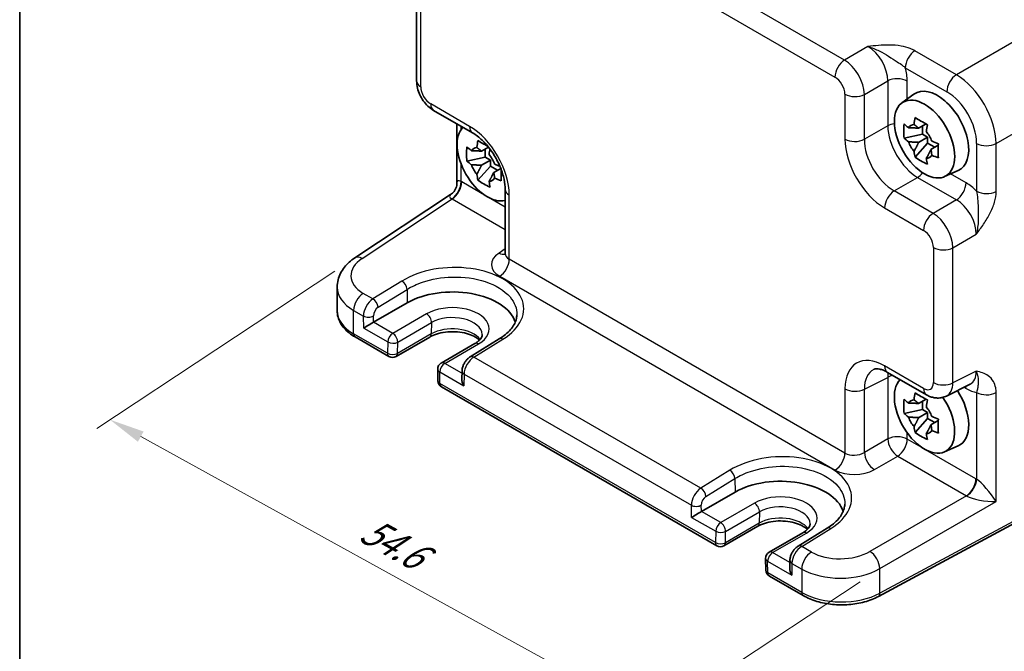
# Model space of a CAD drawing. Units: millimetres. Extents: x 14 to 1804, y 8 to 430.
# Drawn here: x 14 to 85, y 102 to 147 of the extents above; entities that cross this region are included whole.
import ezdxf

# ---------------------------------------------------------------- set-up
doc = ezdxf.new("R2010")
doc.units = ezdxf.units.MM
doc.layers.get('Defpoints').update_dxf_attribs({"lineweight": 25})
for name, color, linetype, lineweight in [('Border (ISO)', 7, 'Continuous', 35), ('Dimension (ISO)', 7, 'Continuous', 18), ('Visible (ISO)', 7, 'Continuous', 35), ('Visible Narrow (ISO)', 7, 'Continuous', 25)]:
    doc.layers.add(name, color=color, linetype=linetype, lineweight=lineweight)
doc.styles.add('Note Text (TK)', font='txt')
doc.dimstyles.new('Default - Method 1b (TK)', dxfattribs={"dimtxt": 2.5, "dimasz": 2.5, "dimexe": 1, "dimexo": 1.5, "dimgap": 1, "dimtad": 1, "dimtoh": 1, "dimrnd": 1e-08, "dimdsep": 46, "dimtxsty": 'Note Text (TK)', "dimcen": 0.09, "dimdle": 5, "dimclrd": 100, "dimclre": 100, "dimclrt": 7, "dimadec": 1, "dimazin": 1, "dimtfac": 1, "dimtmove": 0, "dimatfit": 3, "dimfxl": 0, "dimtolj": 1, "dimlwd": -1, "dimlwe": -1, "dimarcsym": 0})

# ---------------------------------------------------------------- blocks, each defined once
blk = doc.blocks.new('図面枠 tk図枠')
at = {"layer": 'Border (ISO)'}
blk.add_line((14.5, 289), (14.5, 8), dxfattribs=at)
blk = doc.blocks.new('*D12')
at = {"layer": 'Defpoints', "color": 0, "transparency": 16777216}
for p in [(38.347, 130.47), (75.712, 108.353), (59.552, 97.673)]:
    blk.add_point(p, dxfattribs=at)
at = {"layer": 'Dimension (ISO)', "color": 100, "transparency": 16777216}
for p, q in [((36.934, 129.536), (19.983, 118.333)), ((23.115, 117.749), (57.362, 98.879)), ((74.298, 107.419), (58.61, 97.05))]:
    blk.add_line(p, q, dxfattribs=at)
for points in [[(23.316, 118.114), (22.914, 117.384), (20.925, 118.955)], [(57.563, 99.244), (57.161, 98.514), (59.552, 97.673)]]:
    blk.add_solid(points, dxfattribs=at)
at = {"layer": 'Dimension (ISO)', "color": 7, "transparency": 16777216, "insert": (39.012, 111.298), "char_height": 2.5, "attachment_point": 4, "rotation": 331.14605, "style": 'Note Text (TK)'}
blk.add_mtext('\\A1;{\\H0.817x;\\Q27.685;\\W0.835;54.6}', dxfattribs=at)

msp = doc.modelspace()

# ---------------------------------------------------------------- linework, layer by layer
at = {"layer": 'Visible (ISO)'}
for p, q in [((42.7471, 152.6814), (42.7471, 143.0659)), ((77.2787, 141.5046), (78.1377, 142.1316)), ((43.9538, 140.9759), (46.7199, 139.3788)), ((45.6132, 140.0178), (45.6132, 135.8098)), ((78.9981, 140.0051), (78.4719, 139.7013)), ((78.7418, 139.2746), (78.7418, 139.8571)), ((78.7418, 139.2746), (77.4337, 138.9997)), ((78.4719, 138.6943), (79.1094, 139.0623)), ((79.1094, 139.0623), (78.7418, 139.2746)), ((79.1094, 138.6378), (79.1094, 139.0623)), ((47.8601, 138.3575), (47.3592, 138.0683)), ((47.6291, 137.6416), (47.6291, 138.2241)), ((78.2173, 137.6425), (79.1094, 138.6378)), ((79.1094, 138.6378), (79.6139, 138.3466)), ((79.8702, 138.4946), (79.344, 138.1908)), ((47.6291, 137.6416), (46.321, 137.3667)), ((47.3592, 137.0613), (47.9967, 137.4293)), ((47.9967, 137.4293), (47.6291, 137.6416)), ((47.9967, 137.0048), (47.9967, 137.4293)), ((47.1046, 136.0095), (47.9967, 137.0048)), ((47.9967, 137.0048), (48.5012, 136.7136)), ((48.7322, 136.847), (48.2313, 136.5578)), ((80.3091, 136.2557), (81.2816, 136.6861)), ((49.0466, 135.3489), (49.0466, 130.7966)), ((38.3474, 130.4699), (45.1646, 134.9755)), ((37.0928, 128.3969), (37.0928, 126.7075)), ((39.6804, 125.8899), (42.0846, 127.2779)), ((38.3679, 124.8456), (40.7797, 123.4531)), ((43.6839, 124.8412), (41.2797, 123.4531)), ((46.8981, 124.3793), (44.494, 122.9912)), ((48.6283, 124.7049), (46.5634, 123.4317)), ((44.2441, 122.547), (44.2626, 121.7199)), ((45.9755, 122.4179), (45.9628, 121.8623)), ((76.2561, 122.3261), (79.0222, 120.7291)), ((44.5125, 121.298), (64.1142, 109.9809)), ((80.451, 120.6414), (82.1331, 121.4814)), ((78.9981, 120.4092), (78.4719, 120.1054)), ((78.7418, 119.6786), (78.7418, 120.2612)), ((78.7418, 119.6786), (77.4337, 119.4038)), ((78.4719, 119.0983), (79.1094, 119.4664)), ((79.1094, 119.4664), (78.7418, 119.6786)), ((79.1094, 119.0419), (79.1094, 119.4664)), ((78.2173, 118.0466), (79.1094, 119.0419)), ((79.1094, 119.0419), (79.6139, 118.7507)), ((79.8702, 118.8986), (79.344, 118.5948)), ((80.3091, 116.6598), (81.2816, 117.0902)), ((90.613, 114.4558), (75.6077, 106.3772)), ((63.015, 112.4177), (65.4191, 113.8058)), ((67.0184, 111.369), (64.6142, 109.9809)), ((70.2326, 110.9071), (67.8285, 109.5191)), ((71.9628, 111.2327), (69.898, 109.9595)), ((67.5786, 109.0749), (67.5971, 108.2477)), ((69.3101, 108.9458), (69.2973, 108.3901)), ((67.847, 107.8258), (70.2588, 106.4334))]:
    msp.add_line(p, q, dxfattribs=at)
for centre, start, end in [((41.0297, 123.8861), 240, 300), ((44.744, 122.5582), 120, 181.282329), ((44.7625, 121.731), 181.282329, 240), ((64.3642, 110.414), 240, 300), ((68.0785, 109.086), 120, 181.282329), ((68.097, 108.2589), 181.282329, 240)]:
    msp.add_arc(centre, 0.5, start, end, dxfattribs=at)
for centre, major_axis, ratio, start_param, end_param in [((79.8071, 139.4651), (-1.575, 2.728), 0.5773503, 3.0796893, 6.3450887), ((47.7751, 137.3014), (-1.5181, 2.6295), 0.5773503, 0.1515846, 2.990008), ((78.5806, 138.757), (-0.6599, 1.143), 0.5773503, 5.9839333, 6.5824373), ((78.5806, 138.757), (0.6599, -1.143), 0.5773503, 1.2715443, 1.8700483), ((47.4679, 137.1241), (-0.6599, 1.143), 0.5773503, 5.9839333, 6.5824373), ((78.5806, 138.757), (-0.6599, 1.143), 0.5773503, 1.2715443, 1.8700483), ((47.4679, 137.1241), (0.6599, -1.143), 0.5773503, 1.2715443, 1.8700483), ((78.5806, 138.757), (0.6599, -1.143), 0.5773503, 5.9839333, 6.5824373), ((47.4679, 137.1241), (-0.6599, 1.143), 0.5773503, 1.2715443, 1.8700483), ((47.4679, 137.1241), (0.6599, -1.143), 0.5773503, 5.9839333, 6.5824373), ((45.3003, 125.4214), (4.5476, 0), 0.5773503, 0.1873959, 2.3561945), ((39.336, 125.6805), (0.4936, 0.2924), 0.0113345, 0.791774, 2.3625704), ((46.4562, 121.5697), (-0.342, 0.6085), 0.5848574, 0.7786796, 1.5775149), ((78.8878, 119.3385), (-1.5181, 2.6295), 0.5773503, 0.1515846, 4.8412584), ((79.8071, 119.8692), (1.575, -2.728), 0.5773503, 6.221282, 7.9475406), ((78.5806, 119.1611), (-0.6599, 1.143), 0.5773503, 5.9839333, 6.5824373), ((78.5806, 119.1611), (0.6599, -1.143), 0.5773503, 1.2715443, 1.8700483), ((78.5806, 119.1611), (-0.6599, 1.143), 0.5773503, 1.2715443, 1.8700483), ((78.5806, 119.1611), (0.6599, -1.143), 0.5773503, 5.9839333, 6.5824373), ((68.6348, 111.9492), (4.5476, 0), 0.5773503, 0.1873959, 2.3561945), ((62.6705, 112.2083), (0.4936, 0.2924), 0.0113345, 0.791774, 2.3625704), ((69.7907, 108.0975), (-0.342, 0.6085), 0.5848574, 0.7786796, 1.5775149)]:
    msp.add_ellipse(centre, major_axis=major_axis, ratio=ratio, start_param=start_param, end_param=end_param, dxfattribs=at)
msp.add_ellipse((78.8878, 138.9344), major_axis=(-1.5181, 2.6295), ratio=0.5773503, dxfattribs=at)
for points, knots in [([(43.9538, 140.9759), (43.8012, 141.0639), (43.6668, 141.1684), (43.4245, 141.3992), (43.3168, 141.5257), (43.1261, 141.7957), (43.0433, 141.9392), (42.9048, 142.2393), (42.849, 142.3959), (42.7704, 142.7211), (42.7471, 142.8898), (42.7471, 143.0659)], [-0.7847892, -0.7847892, -0.7847892, -0.7847892, -0.4708735, -0.4708735, -0.1569578, -0.1569578, 0.1569578, 0.1569578, 0.4708735, 0.4708735, 0.7847892, 0.7847892, 0.7847892, 0.7847892]), ([(78.1446, 139.9616), (78.1454, 139.968), (78.1462, 139.9743), (78.1673, 140.1377), (78.1908, 140.2974), (78.2173, 140.4591)], [3.670977729, 3.670977729, 3.670977729, 3.670977729, 3.673049643, 3.673049643, 3.724096085, 3.724096085, 3.724096085, 3.724096085]), ([(78.2173, 140.4591), (78.3572, 140.372), (78.5006, 140.2863), (78.7761, 140.1272), (78.9291, 140.0419), (79.0894, 139.9556)], [3.30604206, 3.30604206, 3.30604206, 3.30604206, 3.36448844, 3.36448844, 3.42293481, 3.42293481, 3.42293481, 3.42293481]), ([(77.4337, 138.9997), (77.4187, 139.1699), (77.4117, 139.3395), (77.4117, 139.6577), (77.4187, 139.8302), (77.4337, 140.0067)], [3.30604206, 3.30604206, 3.30604206, 3.30604206, 3.36448844, 3.36448844, 3.42293481, 3.42293481, 3.42293481, 3.42293481]), ([(77.4337, 140.0067), (77.5339, 139.9182), (77.637, 139.8316), (77.7469, 139.7438), (77.7512, 139.7404), (77.7555, 139.737)], [3.390250872, 3.390250872, 3.390250872, 3.390250872, 3.441297314, 3.441297314, 3.443369228, 3.443369228, 3.443369228, 3.443369228]), ([(79.0894, 139.9556), (79.0629, 139.7939), (79.0394, 139.6342), (79.0183, 139.4708), (79.0175, 139.4645), (79.0167, 139.4581)], [3.390250872, 3.390250872, 3.390250872, 3.390250872, 3.441297314, 3.441297314, 3.443369228, 3.443369228, 3.443369228, 3.443369228]), ([(49.0466, 135.3489), (49.0466, 135.5628), (49.0212, 135.8066), (48.9112, 136.3341), (48.8245, 136.6189), (48.592, 137.1961), (48.4448, 137.4885), (48.1052, 138.0434), (47.9125, 138.3057), (47.508, 138.7674), (47.2965, 138.9674), (46.9631, 139.2265), (46.8388, 139.3102), (46.7199, 139.3788)], [-0.7847892, -0.7847892, -0.7847892, -0.7847892, -0.5175295, -0.5175295, -0.2402712, -0.2402712, 0.0442176, 0.0442176, 0.3306757, 0.3306757, 0.6133498, 0.6133498, 0.7847892, 0.7847892, 0.7847892, 0.7847892]), ([(47.0319, 138.3286), (47.0327, 138.335), (47.0335, 138.3413), (47.0546, 138.5047), (47.0781, 138.6645), (47.1046, 138.8261)], [3.670977729, 3.670977729, 3.670977729, 3.670977729, 3.673049643, 3.673049643, 3.724096085, 3.724096085, 3.724096085, 3.724096085]), ([(47.1046, 138.8261), (47.2445, 138.7391), (47.3879, 138.6533), (47.6174, 138.5208), (47.7158, 138.4653), (47.8187, 138.4087)], [3.306042064, 3.306042064, 3.306042064, 3.306042064, 3.364488438, 3.364488438, 3.403394059, 3.403394059, 3.403394059, 3.403394059]), ([(77.7555, 138.7299), (77.7512, 138.7334), (77.7469, 138.7368), (77.637, 138.8245), (77.5339, 138.9112), (77.4337, 138.9997)], [3.670977729, 3.670977729, 3.670977729, 3.670977729, 3.673049643, 3.673049643, 3.724096085, 3.724096085, 3.724096085, 3.724096085]), ([(79.4058, 138.7841), (79.4117, 138.7817), (79.4176, 138.7792), (79.5696, 138.7157), (79.7197, 138.6562), (79.873, 138.5984)], [3.670977729, 3.670977729, 3.670977729, 3.670977729, 3.673049643, 3.673049643, 3.724096085, 3.724096085, 3.724096085, 3.724096085]), ([(46.321, 137.3667), (46.306, 137.5369), (46.299, 137.7065), (46.299, 138.0247), (46.306, 138.1972), (46.321, 138.3737)], [3.30604206, 3.30604206, 3.30604206, 3.30604206, 3.36448844, 3.36448844, 3.42293481, 3.42293481, 3.42293481, 3.42293481]), ([(46.321, 138.3737), (46.4212, 138.2852), (46.5243, 138.1986), (46.6342, 138.1108), (46.6385, 138.1074), (46.6428, 138.104)], [3.390250872, 3.390250872, 3.390250872, 3.390250872, 3.441297314, 3.441297314, 3.443369228, 3.443369228, 3.443369228, 3.443369228]), ([(47.9614, 138.2271), (47.941, 138.098), (47.9227, 137.9702), (47.9056, 137.8378), (47.9048, 137.8315), (47.904, 137.8251)], [3.400327031, 3.400327031, 3.400327031, 3.400327031, 3.441297314, 3.441297314, 3.443369228, 3.443369228, 3.443369228, 3.443369228]), ([(78.2173, 137.6425), (78.1908, 137.7735), (78.1673, 137.9061), (78.1462, 138.0451), (78.1454, 138.0506), (78.1446, 138.056)], [3.390250872, 3.390250872, 3.390250872, 3.390250872, 3.441297314, 3.441297314, 3.443369228, 3.443369228, 3.443369228, 3.443369228]), ([(79.873, 138.5984), (79.8675, 138.4164), (79.865, 138.2413), (79.865, 137.9231), (79.8675, 137.756), (79.873, 137.5914)], [3.30604206, 3.30604206, 3.30604206, 3.30604206, 3.36448844, 3.36448844, 3.42293481, 3.42293481, 3.42293481, 3.42293481]), ([(46.6428, 137.0969), (46.6385, 137.1004), (46.6342, 137.1038), (46.5243, 137.1916), (46.4212, 137.2782), (46.321, 137.3667)], [3.670977729, 3.670977729, 3.670977729, 3.670977729, 3.673049643, 3.673049643, 3.724096085, 3.724096085, 3.724096085, 3.724096085]), ([(79.0894, 137.139), (78.9291, 137.2142), (78.7761, 137.2945), (78.5006, 137.4535), (78.3572, 137.5444), (78.2173, 137.6425)], [3.30604206, 3.30604206, 3.30604206, 3.30604206, 3.36448844, 3.36448844, 3.42293481, 3.42293481, 3.42293481, 3.42293481]), ([(79.0167, 137.5525), (79.0175, 137.5471), (79.0183, 137.5416), (79.0394, 137.4026), (79.0629, 137.27), (79.0894, 137.139)], [3.670977729, 3.670977729, 3.670977729, 3.670977729, 3.673049643, 3.673049643, 3.724096085, 3.724096085, 3.724096085, 3.724096085]), ([(79.873, 137.5914), (79.7197, 137.6492), (79.5696, 137.7087), (79.4176, 137.7722), (79.4117, 137.7747), (79.4058, 137.7771)], [3.390250872, 3.390250872, 3.390250872, 3.390250872, 3.441297314, 3.441297314, 3.443369228, 3.443369228, 3.443369228, 3.443369228]), ([(48.2931, 137.1512), (48.299, 137.1487), (48.3049, 137.1462), (48.4281, 137.0948), (48.548, 137.0468), (48.67, 136.9998)], [3.670977729, 3.670977729, 3.670977729, 3.670977729, 3.673049643, 3.673049643, 3.714028763, 3.714028763, 3.714028763, 3.714028763]), ([(48.7558, 136.7855), (48.7534, 136.6681), (48.7523, 136.5551), (48.7523, 136.2901), (48.7548, 136.123), (48.7603, 135.9584)], [3.325580058, 3.325580058, 3.325580058, 3.325580058, 3.364488438, 3.364488438, 3.422934811, 3.422934811, 3.422934811, 3.422934811]), ([(47.1046, 136.0095), (47.0781, 136.1405), (47.0546, 136.2731), (47.0335, 136.4121), (47.0327, 136.4176), (47.0319, 136.423)], [3.390250872, 3.390250872, 3.390250872, 3.390250872, 3.441297314, 3.441297314, 3.443369228, 3.443369228, 3.443369228, 3.443369228]), ([(47.9767, 135.506), (47.8164, 135.5812), (47.6634, 135.6615), (47.3879, 135.8205), (47.2445, 135.9114), (47.1046, 136.0095)], [3.30604206, 3.30604206, 3.30604206, 3.30604206, 3.36448844, 3.36448844, 3.42293481, 3.42293481, 3.42293481, 3.42293481]), ([(48.7603, 135.9584), (48.607, 136.0162), (48.4569, 136.0757), (48.3049, 136.1392), (48.299, 136.1417), (48.2931, 136.1441)], [3.390250872, 3.390250872, 3.390250872, 3.390250872, 3.441297314, 3.441297314, 3.443369228, 3.443369228, 3.443369228, 3.443369228]), ([(45.6132, 135.8098), (45.6132, 135.7542), (45.6085, 135.6934), (45.5851, 135.5656), (45.5662, 135.4987), (45.5128, 135.3674), (45.4783, 135.3032), (45.3982, 135.1862), (45.3528, 135.1336), (45.2591, 135.0436), (45.211, 135.0062), (45.1646, 134.9755)], [0.82030474844, 0.82030474844, 0.82030474844, 0.82030474844, 0.82041805495, 0.82041805495, 0.82053136146, 0.82053136146, 0.82064466796, 0.82064466796, 0.82075797447, 0.82075797447, 0.82087128098, 0.82087128098, 0.82087128098, 0.82087128098]), ([(47.904, 135.9195), (47.9048, 135.9141), (47.9056, 135.9086), (47.9267, 135.7696), (47.9502, 135.637), (47.9767, 135.506)], [3.670977729, 3.670977729, 3.670977729, 3.670977729, 3.673049643, 3.673049643, 3.724096085, 3.724096085, 3.724096085, 3.724096085]), ([(37.0928, 128.3969), (37.0928, 128.5703), (37.1149, 128.7434), (37.1987, 129.0763), (37.2602, 129.236), (37.414, 129.5358), (37.506, 129.676), (37.7129, 129.9359), (37.8278, 130.0557), (38.0751, 130.2766), (38.2077, 130.3776), (38.3474, 130.4699)], [0.78539816, 0.78539816, 0.78539816, 0.78539816, 0.93549648, 0.93549648, 1.08559479, 1.08559479, 1.23569311, 1.23569311, 1.38579143, 1.38579143, 1.53588974, 1.53588974, 1.53588974, 1.53588974]), ([(49.024, 130.692), (49.0239, 130.692), (49.0247, 130.6932), (49.0288, 130.7012), (49.0343, 130.7137), (49.0433, 130.7495), (49.0466, 130.7727), (49.0466, 130.7966)], [-1.15010966, -1.15010966, -1.15010966, -1.15010966, -1.08559479, -1.08559479, -0.93549648, -0.93549648, -0.78539816, -0.78539816, -0.78539816, -0.78539816]), ([(37.0928, 126.7075), (37.0928, 126.5563), (37.1136, 126.4053), (37.1938, 126.1129), (37.2531, 125.9716), (37.4037, 125.704), (37.4949, 125.5776), (37.7038, 125.3409), (37.8215, 125.2305), (38.0789, 125.026), (38.2187, 124.9317), (38.3679, 124.8456)], [3.92699082, 3.92699082, 3.92699082, 3.92699082, 4.08407045, 4.08407045, 4.24115008, 4.24115008, 4.39822972, 4.39822972, 4.55530935, 4.55530935, 4.71238898, 4.71238898, 4.71238898, 4.71238898]), ([(49.8805, 126.4144), (49.8769, 126.3019), (49.8589, 126.1884), (49.7921, 125.9582), (49.7432, 125.8413), (49.6115, 125.6059), (49.5287, 125.4875), (49.3286, 125.2534), (49.2112, 125.1378), (48.9435, 124.9144), (48.7933, 124.8066), (48.6283, 124.7049)], [0.80457414, 0.80457414, 0.80457414, 0.80457414, 0.95800146, 0.95800146, 1.11142879, 1.11142879, 1.26485611, 1.26485611, 1.41828343, 1.41828343, 1.57171076, 1.57171076, 1.57171076, 1.57171076]), ([(47.2174, 124.6199), (47.1425, 124.692), (47.0459, 124.7653), (46.7914, 124.9149), (46.6253, 124.989), (46.2502, 125.1109), (46.0402, 125.158), (45.5979, 125.2161), (45.3652, 125.2265), (44.9049, 125.2078), (44.6773, 125.1786), (44.2552, 125.0854), (44.0604, 125.0217), (43.817, 124.9133), (43.7476, 124.878), (43.6839, 124.8412)], [1.32529, 1.32529, 1.32529, 1.32529, 1.5619637, 1.5619637, 1.8437189, 1.8437189, 2.1323131, 2.1323131, 2.4263458, 2.4263458, 2.7215776, 2.7215776, 3.0134226, 3.0134226, 3.1415927, 3.1415927, 3.1415927, 3.1415927]), ([(47.4133, 125.025), (47.4144, 124.9906), (47.4109, 124.9563), (47.3927, 124.8829), (47.3778, 124.8435), (47.3317, 124.7585), (47.3005, 124.7128), (47.2186, 124.6183), (47.1679, 124.5695), (47.0472, 124.4727), (46.9771, 124.4249), (46.8981, 124.3793)], [5.47926984, 5.47926984, 5.47926984, 5.47926984, 5.64005294, 5.64005294, 5.80083603, 5.80083603, 5.96161912, 5.96161912, 6.12240221, 6.12240221, 6.28318531, 6.28318531, 6.28318531, 6.28318531]), ([(46.5634, 123.4317), (46.4918, 123.3875), (46.428, 123.3362), (46.3124, 123.2235), (46.2605, 123.1621), (46.1681, 123.0314), (46.1276, 122.9622), (46.0592, 122.8174), (46.0312, 122.742), (45.9904, 122.585), (45.9775, 122.5035), (45.9755, 122.4179)], [0.0349066, 0.0349066, 0.0349066, 0.0349066, 0.3420845, 0.3420845, 0.6492625, 0.6492625, 0.9564404, 0.9564404, 1.2636184, 1.2636184, 1.5707963, 1.5707963, 1.5707963, 1.5707963]), ([(76.2561, 122.3261), (76.1521, 122.3862), (76.0523, 122.4347), (75.8668, 122.5094), (75.7812, 122.5356), (75.6288, 122.5691), (75.5623, 122.5764), (75.4501, 122.5786), (75.4045, 122.5736), (75.33, 122.5577), (75.3008, 122.547), (75.2748, 122.534)], [-0.78478918, -0.78478918, -0.78478918, -0.78478918, -0.63480417, -0.63480417, -0.48481916, -0.48481916, -0.33483415, -0.33483415, -0.18484914, -0.18484914, -0.03486413, -0.03486413, -0.03486413, -0.03486413]), ([(78.1446, 120.3657), (78.1454, 120.372), (78.1462, 120.3784), (78.1673, 120.5418), (78.1908, 120.7015), (78.2173, 120.8632)], [3.670977729, 3.670977729, 3.670977729, 3.670977729, 3.673049643, 3.673049643, 3.724096085, 3.724096085, 3.724096085, 3.724096085]), ([(78.2173, 120.8632), (78.3572, 120.7761), (78.5006, 120.6904), (78.7761, 120.5313), (78.9291, 120.446), (79.0894, 120.3597)], [3.30604206, 3.30604206, 3.30604206, 3.30604206, 3.36448844, 3.36448844, 3.42293481, 3.42293481, 3.42293481, 3.42293481]), ([(80.451, 120.6414), (80.3478, 120.5898), (80.2386, 120.5524), (80.0214, 120.5061), (79.9136, 120.497), (79.7075, 120.501), (79.6091, 120.5139), (79.4236, 120.5547), (79.3364, 120.5826), (79.1722, 120.6488), (79.0951, 120.687), (79.0222, 120.7291)], [0.03486413, 0.03486413, 0.03486413, 0.03486413, 0.18484914, 0.18484914, 0.33483415, 0.33483415, 0.48481916, 0.48481916, 0.63480417, 0.63480417, 0.78478918, 0.78478918, 0.78478918, 0.78478918]), ([(77.4337, 119.4038), (77.4187, 119.5739), (77.4117, 119.7436), (77.4117, 120.0617), (77.4187, 120.2343), (77.4337, 120.4108)], [3.30604206, 3.30604206, 3.30604206, 3.30604206, 3.36448844, 3.36448844, 3.42293481, 3.42293481, 3.42293481, 3.42293481]), ([(77.4337, 120.4108), (77.5339, 120.3223), (77.637, 120.2356), (77.7469, 120.1479), (77.7512, 120.1444), (77.7555, 120.141)], [3.390250872, 3.390250872, 3.390250872, 3.390250872, 3.441297314, 3.441297314, 3.443369228, 3.443369228, 3.443369228, 3.443369228]), ([(79.0894, 120.3597), (79.0629, 120.198), (79.0394, 120.0383), (79.0183, 119.8749), (79.0175, 119.8685), (79.0167, 119.8622)], [3.390250872, 3.390250872, 3.390250872, 3.390250872, 3.441297314, 3.441297314, 3.443369228, 3.443369228, 3.443369228, 3.443369228]), ([(77.7555, 119.134), (77.7512, 119.1374), (77.7469, 119.1409), (77.637, 119.2286), (77.5339, 119.3153), (77.4337, 119.4038)], [3.670977729, 3.670977729, 3.670977729, 3.670977729, 3.673049643, 3.673049643, 3.724096085, 3.724096085, 3.724096085, 3.724096085]), ([(79.4058, 119.1882), (79.4117, 119.1858), (79.4176, 119.1833), (79.5696, 119.1198), (79.7197, 119.0603), (79.873, 119.0025)], [3.670977729, 3.670977729, 3.670977729, 3.670977729, 3.673049643, 3.673049643, 3.724096085, 3.724096085, 3.724096085, 3.724096085]), ([(78.2173, 118.0466), (78.1908, 118.1775), (78.1673, 118.3101), (78.1462, 118.4492), (78.1454, 118.4546), (78.1446, 118.4601)], [3.390250872, 3.390250872, 3.390250872, 3.390250872, 3.441297314, 3.441297314, 3.443369228, 3.443369228, 3.443369228, 3.443369228]), ([(79.873, 119.0025), (79.8675, 118.8205), (79.865, 118.6453), (79.865, 118.3272), (79.8675, 118.1601), (79.873, 117.9955)], [3.30604206, 3.30604206, 3.30604206, 3.30604206, 3.36448844, 3.36448844, 3.42293481, 3.42293481, 3.42293481, 3.42293481]), ([(79.0894, 117.543), (78.9291, 117.6183), (78.7761, 117.6985), (78.5006, 117.8576), (78.3572, 117.9485), (78.2173, 118.0466)], [3.30604206, 3.30604206, 3.30604206, 3.30604206, 3.36448844, 3.36448844, 3.42293481, 3.42293481, 3.42293481, 3.42293481]), ([(79.0167, 117.9566), (79.0175, 117.9511), (79.0183, 117.9457), (79.0394, 117.8066), (79.0629, 117.674), (79.0894, 117.543)], [3.670977729, 3.670977729, 3.670977729, 3.670977729, 3.673049643, 3.673049643, 3.724096085, 3.724096085, 3.724096085, 3.724096085]), ([(79.873, 117.9955), (79.7197, 118.0533), (79.5696, 118.1128), (79.4176, 118.1763), (79.4117, 118.1787), (79.4058, 118.1812)], [3.390250872, 3.390250872, 3.390250872, 3.390250872, 3.441297314, 3.441297314, 3.443369228, 3.443369228, 3.443369228, 3.443369228]), ([(73.215, 112.9422), (73.2114, 112.8297), (73.1935, 112.7163), (73.1267, 112.486), (73.0777, 112.3691), (72.946, 112.1337), (72.8633, 112.0153), (72.6631, 111.7812), (72.5457, 111.6656), (72.2781, 111.4422), (72.1278, 111.3344), (71.9628, 111.2327)], [0.80457414, 0.80457414, 0.80457414, 0.80457414, 0.95800146, 0.95800146, 1.11142879, 1.11142879, 1.26485611, 1.26485611, 1.41828343, 1.41828343, 1.57171076, 1.57171076, 1.57171076, 1.57171076]), ([(70.5519, 111.1477), (70.4771, 111.2198), (70.3805, 111.2931), (70.1259, 111.4427), (69.9599, 111.5168), (69.5847, 111.6387), (69.3747, 111.6858), (68.9324, 111.7439), (68.6997, 111.7543), (68.2394, 111.7356), (68.0118, 111.7064), (67.5897, 111.6132), (67.3949, 111.5495), (67.1515, 111.4411), (67.0821, 111.4058), (67.0184, 111.369)], [1.32529, 1.32529, 1.32529, 1.32529, 1.5619637, 1.5619637, 1.8437189, 1.8437189, 2.1323131, 2.1323131, 2.4263458, 2.4263458, 2.7215776, 2.7215776, 3.0134226, 3.0134226, 3.1415927, 3.1415927, 3.1415927, 3.1415927]), ([(70.7479, 111.5529), (70.749, 111.5184), (70.7455, 111.4842), (70.7272, 111.4107), (70.7123, 111.3713), (70.6663, 111.2863), (70.635, 111.2406), (70.5531, 111.1461), (70.5025, 111.0973), (70.3817, 111.0005), (70.3116, 110.9527), (70.2326, 110.9071)], [5.47926984, 5.47926984, 5.47926984, 5.47926984, 5.64005294, 5.64005294, 5.80083603, 5.80083603, 5.96161912, 5.96161912, 6.12240221, 6.12240221, 6.28318531, 6.28318531, 6.28318531, 6.28318531]), ([(69.898, 109.9595), (69.8263, 109.9153), (69.7625, 109.864), (69.6469, 109.7513), (69.595, 109.6899), (69.5026, 109.5592), (69.4621, 109.49), (69.3937, 109.3452), (69.3657, 109.2698), (69.3249, 109.1128), (69.312, 109.0313), (69.3101, 108.9458)], [0.0349066, 0.0349066, 0.0349066, 0.0349066, 0.3420845, 0.3420845, 0.6492625, 0.6492625, 0.9564404, 0.9564404, 1.2636184, 1.2636184, 1.5707963, 1.5707963, 1.5707963, 1.5707963]), ([(70.2588, 106.4334), (70.5506, 106.2649), (70.8785, 106.1273), (71.5808, 105.9171), (71.9552, 105.8447), (72.7215, 105.7683), (73.1132, 105.7644), (73.883, 105.8252), (74.2609, 105.89), (74.9734, 106.0853), (75.3079, 106.2157), (75.6077, 106.3772)], [4.712389, 4.712389, 4.712389, 4.712389, 5.0195669, 5.0195669, 5.3267449, 5.3267449, 5.6339228, 5.6339228, 5.9411008, 5.9411008, 6.2482787, 6.2482787, 6.2482787, 6.2482787])]:
    msp.add_open_spline(points, degree=3, knots=knots, dxfattribs=at)
for points, weights in [([(78.4719, 139.7013), (78.2039, 139.7253), (77.7555, 139.737)], [1.34857665954, 1.22155355564, 1.03676136743]), ([(78.1446, 139.9616), (78.3587, 139.8147), (78.4719, 139.7013)], [1.03676136743, 1.22155355564, 1.34857665953]), ([(47.3592, 138.0683), (47.0912, 138.0923), (46.6428, 138.104)], [1.34857665954, 1.22155355564, 1.03676136743]), ([(47.0319, 138.3286), (47.246, 138.1817), (47.3592, 138.0683)], [1.03676136743, 1.22155355564, 1.34857665953]), ([(77.7555, 138.7299), (78.2039, 138.7183), (78.4719, 138.6943)], [1.03676136743, 1.22155355564, 1.34857665953]), ([(78.4719, 138.6943), (78.3587, 138.4502), (78.1446, 138.056)], [1.34857665954, 1.22155355564, 1.03676136743]), ([(79.0167, 137.5525), (79.2308, 137.9467), (79.344, 138.1908)], [1.03676136743, 1.22155355564, 1.34857665953]), ([(79.344, 138.1908), (79.3856, 138.036), (79.4058, 137.7771)], [1.34857665954, 1.22155355564, 1.03676136743]), ([(46.6428, 137.0969), (47.0912, 137.0853), (47.3592, 137.0613)], [1.03676136743, 1.22155355564, 1.34857665953]), ([(47.3592, 137.0613), (47.246, 136.8172), (47.0319, 136.423)], [1.34857665954, 1.22155355564, 1.03676136743]), ([(47.904, 135.9195), (48.1181, 136.3137), (48.2313, 136.5578)], [1.03676136743, 1.22155355564, 1.34857665953]), ([(48.2313, 136.5578), (48.2729, 136.403), (48.2931, 136.1441)], [1.34857665954, 1.22155355564, 1.03676136743]), ([(78.4719, 120.1054), (78.2039, 120.1294), (77.7555, 120.141)], [1.34857665954, 1.22155355564, 1.03676136743]), ([(78.1446, 120.3657), (78.3587, 120.2188), (78.4719, 120.1054)], [1.03676136743, 1.22155355564, 1.34857665953]), ([(77.7555, 119.134), (78.2039, 119.1224), (78.4719, 119.0983)], [1.03676136743, 1.22155355564, 1.34857665953]), ([(78.4719, 119.0983), (78.3587, 118.8543), (78.1446, 118.4601)], [1.34857665954, 1.22155355564, 1.03676136743]), ([(79.0167, 117.9566), (79.2308, 118.3507), (79.344, 118.5948)], [1.03676136743, 1.22155355564, 1.34857665953]), ([(79.344, 118.5948), (79.3856, 118.4401), (79.4058, 118.1812)], [1.34857665954, 1.22155355564, 1.03676136743])]:
    msp.add_rational_spline(points, weights, degree=2, dxfattribs=at)
at = {"layer": 'Visible Narrow (ISO)'}
for p, q in [((73.198, 144.5555), (50.7286, 157.5282)), ((50.0462, 156.3182), (72.5156, 143.3455)), ((43.04, 142.6576), (43.04, 152.2731)), ((87.8903, 147.396), (81.1577, 143.5089)), ((74.859, 145.5145), (73.198, 144.5555)), ((81.1577, 143.5089), (78.2053, 145.2135)), ((77.5229, 144.0035), (80.4753, 142.2989)), ((74.6113, 142.1075), (76.2724, 143.0665)), ((76.2724, 143.0665), (76.2724, 139.8724)), ((77.6615, 141.7841), (77.6615, 143.0525)), ((83.9844, 138.6129), (90.717, 142.5)), ((73.2222, 142.1215), (73.2222, 138.9274)), ((74.6113, 138.9134), (74.6113, 142.1075)), ((46.5128, 139.8366), (43.7466, 141.4336)), ((45.9061, 139.6004), (45.9061, 139.8487)), ((76.2724, 139.8724), (74.6113, 138.9134)), ((82.5953, 138.6269), (82.5953, 135.2177)), ((83.9844, 135.2037), (83.9844, 138.6129)), ((45.9061, 135.9021), (45.9061, 137.1605)), ((76.7314, 135.2414), (78.3924, 136.2004)), ((78.3924, 136.2004), (81.1586, 134.6033)), ((81.841, 135.8133), (80.7425, 136.4475)), ((47.6981, 134.8684), (45.9538, 135.8755)), ((79.4975, 133.6443), (76.7314, 135.2414)), ((38.8741, 130.4374), (45.2713, 134.6655)), ((45.2713, 134.6655), (49.0466, 132.4858)), ((49.0466, 134.0898), (47.8521, 134.7795)), ((49.3395, 130.3717), (49.3395, 134.9406)), ((81.1586, 134.6033), (79.4975, 133.6443)), ((76.0489, 134.0314), (78.8151, 132.4343)), ((80.9109, 131.1963), (82.5719, 132.1553)), ((49.0466, 131.1102), (48.6086, 130.8207)), ((79.5218, 131.2103), (79.5218, 121.5949)), ((80.9109, 121.5809), (80.9109, 131.1963)), ((73.2222, 116.583), (49.3395, 130.3717)), ((48.6571, 129.1617), (72.5398, 115.373)), ((41.6975, 128.826), (39.6364, 127.5507)), ((40.0022, 126.9565), (42.0633, 128.2318)), ((42.0633, 128.2318), (42.0846, 127.2779)), ((39.6364, 127.5507), (38.9468, 127.9489)), ((38.2644, 125.0745), (38.2644, 126.7389)), ((38.2644, 126.7389), (38.9632, 126.3354)), ((38.9825, 125.4764), (38.9632, 126.3354)), ((39.6804, 125.8899), (39.6702, 126.3461)), ((43.4524, 126.4882), (41.0482, 125.1002)), ((38.9825, 125.4764), (40.6947, 124.4878)), ((41.0482, 125.1002), (39.6804, 125.8899)), ((41.4017, 124.4772), (43.8058, 125.8653)), ((43.8058, 125.8653), (43.7873, 125.0595)), ((40.6762, 123.682), (38.2644, 125.0745)), ((43.7873, 125.0595), (41.3832, 123.6714)), ((40.6947, 124.4878), (40.6762, 123.682)), ((41.3832, 123.6714), (41.4017, 124.4772)), ((44.744, 122.9665), (47.1481, 124.3545)), ((46.8135, 123.407), (48.8784, 124.6801)), ((62.9709, 114.0785), (46.8135, 123.407)), ((45.9718, 122.2576), (44.744, 122.9665)), ((78.8151, 121.1869), (76.0489, 122.7839)), ((44.3904, 122.3541), (46.1026, 121.3656)), ((44.4089, 121.5269), (44.3904, 122.3541)), ((46.1218, 122.2023), (46.1026, 121.3656)), ((46.1218, 122.2023), (62.2978, 112.8632)), ((74.6113, 121.1379), (76.2724, 121.9675)), ((76.2724, 121.9675), (76.2724, 117.583)), ((82.5719, 122.4104), (80.9109, 121.5809)), ((64.0107, 110.2098), (44.4089, 121.5269)), ((81.6895, 121.2599), (81.841, 121.1724)), ((73.2222, 121.1519), (73.2222, 116.583)), ((74.6113, 116.624), (74.6113, 121.1379)), ((82.5953, 120.897), (82.5953, 114.7195)), ((83.9844, 113.1295), (83.9844, 120.883)), ((77.6615, 117.569), (77.6615, 118.0116)), ((76.2724, 117.583), (74.6113, 116.624)), ((78.8108, 116.9054), (77.6615, 117.569)), ((75.318, 115.4), (76.9791, 116.359)), ((76.9791, 116.359), (81.8652, 113.538)), ((82.5477, 114.748), (78.9648, 116.8165)), ((65.032, 115.3538), (62.9709, 114.0785)), ((63.3367, 113.4843), (65.3978, 114.7596)), ((65.3978, 114.7596), (65.4191, 113.8058)), ((90.717, 114.685), (75.7117, 106.6063)), ((81.8652, 113.538), (75.005, 109.5772)), ((62.317, 112.0042), (62.2978, 112.8632)), ((63.015, 112.4177), (63.0047, 112.8739)), ((66.7869, 113.0161), (64.3828, 111.628)), ((75.7117, 108.3532), (83.9844, 113.1295)), ((64.3828, 111.628), (63.015, 112.4177)), ((64.7362, 111.005), (67.1404, 112.3931)), ((67.1404, 112.3931), (67.1218, 111.5873)), ((62.317, 112.0042), (64.0292, 111.0156)), ((67.1218, 111.5873), (64.7177, 110.1992)), ((64.0292, 111.0156), (64.0107, 110.2098)), ((64.7177, 110.1992), (64.7362, 111.005)), ((68.0785, 109.4943), (70.4826, 110.8823)), ((70.1481, 109.9348), (72.2129, 111.2079)), ((69.3064, 108.7854), (68.0785, 109.4943)), ((70.8377, 109.5366), (70.1481, 109.9348)), ((67.7249, 108.8819), (69.4371, 107.8934)), ((67.7434, 108.0547), (67.7249, 108.8819)), ((69.4564, 108.7301), (69.4371, 107.8934)), ((69.4564, 108.7301), (70.1552, 108.3266)), ((70.1552, 106.6623), (67.7434, 108.0547)), ((70.1552, 108.3266), (70.1552, 106.6623)), ((75.7117, 106.6063), (75.7117, 108.3532))]:
    msp.add_line(p, q, dxfattribs=at)
for centre, major_axis, ratio, start_param, end_param in [((74.8318, 143.8667), (1, -1.7321), 0.5988941, 0.7860072, 2.3555855), ((78.23, 144.4118), (-0.5, -0.866), 0.5773503, 3.9618974, 5.4977871), ((73.2227, 143.7537), (-0.5, -0.866), 0.5773503, 3.9618974, 5.4977871), ((73.2218, 142.9372), (-1, 1.7321), 0.5572137, 3.9275998, 5.4971782), ((75.5389, 144.275), (-1.5, 2.5981), 0.5780539, 3.9275998, 4.2910076), ((43.7471, 143.0659), (-1, 0), 0.5773503, 0, 0.7853982), ((72.5147, 142.529), (0.5, -0.866), 0.5780539, 0.7860072, 2.3555855), ((76.9544, 142.6442), (-1, 0), 0.5773503, 3.9269908, 5.4628806), ((81.1824, 142.7072), (-0.5, -0.866), 0.5773503, 3.9618974, 5.4977871), ((81.1798, 140.2577), (-2, 3.4641), 0.5676338, 3.9275998, 5.4971782), ((43.7475, 142.2501), (-0.5, 0.866), 0.5780539, 0.7860072, 2.3555855), ((80.4727, 139.8494), (1.5, -2.5981), 0.5780539, 0.7860072, 2.3555855), ((73.9293, 142.5297), (-1, 0), 0.5773503, 0.7853982, 2.3212879), ((44.4538, 141.8419), (-0.5, -0.866), 0.5773503, 5.4977871, 6.2831853), ((47.2199, 140.2449), (-0.5, -0.866), 0.5773503, 5.4977871, 6.2831853), ((46.5094, 136.5706), (-2, 3.4641), 0.5780539, 3.9275998, 5.4971782), ((76.9544, 139.4501), (-1, 0), 0.5773503, 4.9231622, 5.4628806), ((78.3695, 138.6351), (1.5, -2.5981), 0.5641604, 3.9275998, 5.4971782), ((73.9293, 139.3356), (-1, 0), 0.5773503, 0.7853982, 2.3212879), ((76.0524, 137.2974), (2, -3.4641), 0.5780539, 3.9275998, 5.4971782), ((76.7595, 137.7056), (-1.5, 2.5981), 0.5919473, 0.7860072, 2.3555855), ((83.3024, 139.0352), (-1, 0), 0.5773503, 0.7853982, 2.3212879), ((46.6132, 134.7343), (-0.9559, 1.1973), 0.245402, 5.7960009, 6.581399), ((78.3677, 137.0021), (-0.5, -0.866), 0.5773503, 0.8203047, 1.3600231), ((45.199, 135.4938), (-0.4741, -0.8805), 0.5964699, 0.8040376, 2.3387723), ((45.2467, 135.4672), (-0.5, -0.866), 0.5773503, 0.8203047, 2.3561945), ((45.9555, 134.2405), (-1.0012, 1.7342), 0.5766475, 5.4983961, 5.5320847), ((50.0466, 135.3489), (-1, 0), 0.5773503, 0, 0.7853982), ((76.7561, 134.4396), (-0.5, -0.866), 0.5773503, 3.9618974, 5.4977871), ((81.1339, 135.4051), (-0.5, -0.866), 0.5773503, 0.8203047, 2.3561945), ((81.8384, 133.3638), (-1.5, 2.5981), 0.5780539, 5.1337704, 5.4971782), ((46.6132, 134.7343), (1.5264, -0.1365), 0.246111, 2.8422711, 3.6282358), ((45.2484, 133.8322), (-0.4495, 0.8987), 0.5738685, 5.5327584, 5.566447), ((81.1313, 132.9556), (1, -1.7321), 0.5988941, 0.7860072, 2.3555855), ((83.3024, 135.626), (-1, 0), 0.5773503, 0.7853982, 2.3212879), ((79.5222, 132.8426), (-0.5, -0.866), 0.5773503, 3.9618974, 5.4977871), ((79.5213, 132.0261), (-1, 1.7321), 0.5572137, 3.9275998, 5.4971782), ((78.8142, 131.6178), (0.5, -0.866), 0.5780539, 0.7860072, 2.3555855), ((80.2289, 131.6186), (-1, 0), 0.5773503, 0.7853982, 2.3212879), ((41.0681, 129.2591), (-2.9995, -0.094), 0.5971344, 5.5139785, 7.0498682), ((38.8987, 129.6357), (-0.5514, 0.8343), 0.5766475, 5.463532, 6.2831853), ((50.0713, 130.0352), (1.9996, 0.0627), 0.5971344, 2.3723859, 3.9082756), ((48.5839, 131.6225), (0.5514, -0.8343), 0.5766475, 5.463532, 6.1059244), ((48.6324, 129.9634), (-0.5, -0.866), 0.5773503, 0.8203047, 2.3561945), ((50.0466, 130.837), (-0.9992, -0.065), 0.6160563, 6.2431065, 7.0285047), ((45.2912, 126.7551), (-5.0768, -0.1591), 0.5971344, 2.3365644, 5.4799859), ((41.0928, 128.4574), (3.9996, 0.0932), 0.5922628, 3.1277965, 3.9131946), ((41.7098, 128.4251), (-0.2631, 0.4252), 0.5573767, 3.9358594, 5.4804917), ((38.9715, 127.1471), (-0.5, -0.866), 0.5773503, 3.9618974, 5.4977871), ((39.6703, 126.7436), (-0.49, -0.8718), 0.5848587, 3.9551776, 5.4910674), ((39.6488, 127.1498), (-0.2631, 0.4252), 0.5573767, 3.9358594, 5.4804917), ((40.0238, 126.5502), (0.2399, 0.4388), 0.5922602, 0.8065111, 2.3424009), ((45.3003, 125.4214), (2.6133, 0), 0.5773503, 5.4977871, 8.6393798), ((41.0928, 126.7075), (-4, 0), 0.5773503, 0, 0.7853982), ((39.3168, 126.5395), (-0.4999, -0.0112), 0.5620392, 0.7726464, 2.3434428), ((43.4524, 126.08), (-0.25, 0.433), 0.5773503, 3.9008109, 5.4977871), ((45.3003, 125.0025), (2.1134, 0), 0.5773503, 0.0185173, 2.3561945), ((45.3003, 124.186), (-2.1396, 0), 0.5773503, 3.5472273, 5.4977871), ((38.6179, 125.2786), (-0.25, -0.433), 0.5773503, 5.4977871, 6.2831853), ((41.0482, 124.692), (0.25, 0.433), 0.5773503, 0.7853982, 2.3561945), ((41.0482, 124.692), (0.25, -0.433), 0.5773503, 0.7592182, 2.3561945), ((43.4339, 125.2742), (0.25, -0.433), 0.5773503, 0, 0.7592182), ((48.8907, 124.2793), (-0.2624, 0.4256), 0.5563215, 5.4813726, 6.2831853), ((41.0482, 124.692), (0.4999, -0.0115), 0.5922657, 3.940428, 5.5112243), ((47.1481, 123.9463), (-0.25, 0.433), 0.5773503, 5.4977871, 6.2831853), ((41.0297, 123.8861), (-0.4999, 0.0115), 0.5922657, 0.7988354, 2.3696317), ((41.0297, 123.8861), (-0.25, -0.433), 0.5773503, 5.4977871, 6.2831853), ((41.0297, 123.8861), (0.25, -0.433), 0.5773503, 0, 0.7592182), ((46.829, 122.6106), (0.5097, 0.8604), 0.5697428, 0.8266817, 2.3625714), ((46.8259, 123.0061), (-0.2624, 0.4256), 0.5563215, 5.4813726, 6.2831853), ((76.0524, 119.5139), (-2.0024, 3.4683), 0.5766475, 5.4983961, 7.0679745), ((44.744, 122.5582), (-0.25, -0.433), 0.5773503, 3.9269908, 5.4977871), ((44.744, 122.5582), (-0.25, 0.433), 0.5773503, 5.4977871, 6.2831853), ((76.7561, 123.1921), (-0.5, -0.866), 0.5773503, 5.4977871, 6.2831853), ((44.744, 122.5582), (-0.4999, -0.0112), 0.5620392, 0, 0.7726464), ((46.4754, 122.4065), (-0.4999, 0.0115), 0.5922657, 0, 0.7988354), ((76.7595, 119.9222), (-1.5551, 2.573), 0.5760255, 6.2367707, 7.056424), ((78.3695, 120.7262), (-1.4482, 2.6291), 0.5769598, 0.6548959, 0.7963959), ((76.9544, 121.5452), (-1, 0), 0.5773503, 5.016847, 5.4628806), ((81.1313, 123.2167), (1.0545, -1.7059), 0.5755994, 6.2310261, 7.0506794), ((44.7625, 121.731), (-0.4999, -0.0112), 0.5620392, 0, 0.7726464), ((44.7625, 121.731), (-0.25, -0.433), 0.5773503, 5.4977871, 6.2831853), ((78.8142, 122.0044), (0.5006, -0.8671), 0.5766475, 5.4983961, 7.0679745), ((80.2289, 122.0031), (-1, 0), 0.5773503, 0.7853982, 2.3212879), ((79.5213, 122.4126), (0.9476, -1.762), 0.576999, 6.2657426, 7.0853959), ((81.1339, 120.7642), (0.5, 0.866), 0.5773503, 5.4977871, 5.7003177), ((73.9293, 121.5602), (-1, 0), 0.5773503, 0.7853982, 2.3212879), ((79.5222, 121.5951), (-0.5, -0.866), 0.5773503, 5.4977871, 6.2831853), ((81.8384, 123.6249), (1.5018, -2.6012), 0.5766475, 5.4983961, 5.8618039), ((83.3024, 121.3052), (-1, 0), 0.5773503, 0.7853982, 2.3212879), ((76.9544, 117.1608), (-1, 0), 0.5773503, 3.9269908, 5.4628806), ((76.9544, 117.1608), (-0.5, 0.866), 0.5363736, 0.7860072, 2.3555855), ((76.9544, 117.1608), (-0.5, -0.866), 0.5773503, 0.8203047, 2.3561945), ((68.6257, 113.2829), (-5.0768, -0.1591), 0.5971344, 2.3365644, 5.4799859), ((72.5151, 116.1747), (-0.5, -0.866), 0.5773503, 0.8203047, 2.3561945), ((73.9293, 117.0482), (-0.9992, -0.065), 0.6160563, 0.7453194, 2.2812091), ((75.2933, 116.2018), (0.5, -0.866), 0.5363736, 3.9275998, 5.4971782), ((65.0443, 114.953), (-0.2631, 0.4252), 0.5573767, 3.9358594, 5.4804917), ((73.954, 116.2465), (1.9996, 0.0627), 0.5971344, 3.9082756, 5.4441653), ((81.8406, 114.3397), (-0.5, -0.866), 0.5773503, 0.8203047, 2.3561945), ((81.8882, 114.3113), (-0.5246, -0.8513), 0.5575754, 0.8377467, 2.3724814), ((82.5459, 113.115), (-1, 1.7321), 0.5780539, 5.4634895, 5.4971782), ((83.3024, 113.5517), (-0.9684, 1.2412), 0.2010145, 4.2140514, 5.7499411), ((63.0049, 113.2714), (-0.49, -0.8718), 0.5848587, 3.9551776, 5.4910674), ((62.9833, 113.6776), (-0.2631, 0.4252), 0.5573767, 3.9358594, 5.4804917), ((68.6348, 111.9492), (2.6133, 0), 0.5773503, 5.4977871, 8.6393798), ((81.8388, 112.7067), (0.5, -0.866), 0.6197342, 2.3218969, 2.3555855), ((83.3024, 113.5517), (1.5902, -0.1799), 0.2403451, 3.6467558, 5.1826455), ((62.6513, 113.0673), (-0.4999, -0.0112), 0.5620392, 0.7726464, 2.3434428), ((63.3583, 113.078), (0.2399, 0.4388), 0.5922602, 0.8065111, 2.3424009), ((66.7869, 112.6078), (-0.25, 0.433), 0.5773503, 3.9008109, 5.4977871), ((68.6348, 111.5303), (2.1134, 0), 0.5773503, 0.0185173, 2.3561945), ((64.3828, 111.2198), (0.25, 0.433), 0.5773503, 0.7853982, 2.3561945), ((64.3828, 111.2198), (0.25, -0.433), 0.5773503, 0.7592182, 2.3561945), ((66.7684, 111.802), (0.25, -0.433), 0.5773503, 0, 0.7592182), ((68.6348, 110.7138), (-2.1396, 0), 0.5773503, 3.5472273, 5.4977871), ((64.3828, 111.2198), (0.4999, -0.0115), 0.5922657, 3.940428, 5.5112243), ((70.4826, 110.4741), (-0.25, 0.433), 0.5773503, 5.4977871, 6.2831853), ((72.2252, 110.8071), (-0.2624, 0.4256), 0.5563215, 5.4813726, 6.2831853), ((64.3642, 110.414), (-0.4999, 0.0115), 0.5922657, 0.7988354, 2.3696317), ((64.3642, 110.414), (-0.25, -0.433), 0.5773503, 5.4977871, 6.2831853), ((64.3642, 110.414), (0.25, -0.433), 0.5773503, 0, 0.7592182), ((68.0785, 109.086), (-0.25, -0.433), 0.5773503, 3.9269908, 5.4977871), ((68.0785, 109.086), (-0.25, 0.433), 0.5773503, 5.4977871, 6.2831853), ((70.1635, 109.1384), (0.5097, 0.8604), 0.5697428, 0.8266817, 2.3625714), ((70.1604, 109.5339), (-0.2624, 0.4256), 0.5563215, 5.4813726, 6.2831853), ((70.8624, 108.7349), (-0.5, -0.866), 0.5773503, 3.9618974, 5.4977871), ((72.959, 110.8469), (-2.9995, -0.094), 0.5971344, 0.7666829, 2.3025727), ((75.0297, 108.7755), (0.5, -0.866), 0.5363736, 0.7860072, 2.3555855), ((68.0785, 109.086), (-0.4999, -0.0112), 0.5620392, 0, 0.7726464), ((69.8099, 108.9343), (-0.4999, 0.0115), 0.5922657, 0, 0.7988354), ((68.097, 108.2589), (-0.4999, -0.0112), 0.5620392, 0, 0.7726464), ((68.097, 108.2589), (-0.25, -0.433), 0.5773503, 5.4977871, 6.2831853), ((72.9837, 110.0452), (3.9996, 0.0932), 0.5922628, 3.9131946, 5.4490844), ((70.5088, 106.8664), (-0.25, -0.433), 0.5773503, 5.4977871, 6.2831853), ((72.9837, 108.2953), (-4, 0), 0.5773503, 0.7853982, 2.3212879), ((75.3707, 106.8174), (0.237, -0.4402), 0.5568493, 0, 0.8022527)]:
    msp.add_ellipse(centre, major_axis=major_axis, ratio=ratio, start_param=start_param, end_param=end_param, dxfattribs=at)
for points, knots in [([(78.2053, 145.2135), (78.1014, 145.2735), (77.9867, 145.3277), (77.6683, 145.4507), (77.4546, 145.5082), (76.9501, 145.5994), (76.6546, 145.6228), (76.1111, 145.628), (75.8602, 145.6158), (75.3583, 145.5742), (75.1072, 145.5447), (74.859, 145.5145)], [0, 0, 0, 0, 0.04407073, 0.04407073, 0.11458389, 0.11458389, 0.2030746, 0.2030746, 0.27799713, 0.27799713, 0.35355304, 0.35355304, 0.35355304, 0.35355304]), ([(74.859, 145.5145), (75.1372, 145.4407), (75.4149, 145.3258), (75.913, 145.0772), (76.1344, 144.9465), (76.5634, 144.6847), (76.7654, 144.5553), (77.0866, 144.3422), (77.2141, 144.2537), (77.3991, 144.1113), (77.4644, 144.0572), (77.5229, 144.0035)], [-0.35355304, -0.35355304, -0.35355304, -0.35355304, -0.27799713, -0.27799713, -0.2030746, -0.2030746, -0.11458389, -0.11458389, -0.04407073, -0.04407073, 0, 0, 0, 0]), ([(82.5953, 135.2177), (82.6299, 135.0627), (82.652, 134.8834), (82.6841, 134.4858), (82.6956, 134.2615), (82.7049, 134.008), (82.7142, 133.7553), (82.7227, 133.4695), (82.698, 132.8318), (82.6598, 132.4803), (82.5719, 132.1553)], [-0.35291419, -0.35291419, -0.35291419, -0.35291419, -0.26478125, -0.26478125, -0.17613767, -0.17613767, -0.17613767, -0.08774941, -0.08774941, 0.00063885, 0.00063885, 0.00063885, 0.00063885]), ([(82.5719, 132.1553), (82.7477, 132.3891), (82.9246, 132.6268), (83.2557, 133.1172), (83.4098, 133.3694), (83.5428, 133.6306), (83.6761, 133.8925), (83.7884, 134.1655), (83.9416, 134.6977), (83.9844, 134.9639), (83.9844, 135.2037)], [-0.00063885, -0.00063885, -0.00063885, -0.00063885, 0.08774941, 0.08774941, 0.17613767, 0.17613767, 0.17613767, 0.26478125, 0.26478125, 0.35291419, 0.35291419, 0.35291419, 0.35291419]), ([(42.0633, 128.2318), (42.3868, 128.4335), (42.7594, 128.6069), (43.8123, 128.9642), (44.5436, 129.0907), (46.0978, 129.1309), (46.9193, 129.0165), (48.3785, 128.5337), (48.9988, 128.1504), (49.7253, 127.3023), (49.893, 126.8594), (49.8799, 126.4144)], [-1.5717108, -1.5717108, -1.5717108, -1.5717108, -1.2715278, -1.2715278, -0.791235, -0.791235, -0.253051, -0.253051, 0.3184679, 0.3184679, 0.8045741, 0.8045741, 0.8045741, 0.8045741]), ([(83.9844, 120.883), (83.9844, 121.0029), (83.974, 121.1181), (83.9213, 121.3987), (83.8643, 121.551), (83.691, 121.8471), (83.5636, 121.9774), (83.2962, 122.1628), (83.1603, 122.2275), (82.8733, 122.3324), (82.7222, 122.3725), (82.5719, 122.4104)], [0, 0, 0, 0, 0.04407073, 0.04407073, 0.11458389, 0.11458389, 0.2030746, 0.2030746, 0.27799713, 0.27799713, 0.35355304, 0.35355304, 0.35355304, 0.35355304]), ([(82.5719, 122.4104), (82.6471, 122.2136), (82.6865, 122.0387), (82.7203, 121.7642), (82.7177, 121.6617), (82.7055, 121.4717), (82.6945, 121.3871), (82.6705, 121.2232), (82.6576, 121.1471), (82.6268, 121.01), (82.6126, 120.9546), (82.5953, 120.897)], [-0.35355304, -0.35355304, -0.35355304, -0.35355304, -0.27799713, -0.27799713, -0.2030746, -0.2030746, -0.11458389, -0.11458389, -0.04407073, -0.04407073, 0, 0, 0, 0]), ([(65.3978, 114.7596), (65.7213, 114.9613), (66.0939, 115.1347), (67.1469, 115.492), (67.8781, 115.6185), (69.4323, 115.6587), (70.2538, 115.5444), (71.713, 115.0615), (72.3333, 114.6782), (73.0598, 113.8301), (73.2275, 113.3872), (73.2145, 112.9422)], [-1.5717108, -1.5717108, -1.5717108, -1.5717108, -1.2715278, -1.2715278, -0.791235, -0.791235, -0.253051, -0.253051, 0.3184679, 0.3184679, 0.8045741, 0.8045741, 0.8045741, 0.8045741])]:
    msp.add_open_spline(points, degree=3, knots=knots, dxfattribs=at)

# ---------------------------------------------------------------- block references
msp.add_blockref('図面枠 tk図枠', (0, 0))

# ---------------------------------------------------------------- dimensions: what is measured, and where the dimension line sits
at = {"layer": 'Dimension (ISO)', "color": 100, "true_color": 0x00ff3f}
dim = msp.add_linear_dim(base=(59.5518, 97.6729), p1=(38.3474, 130.4699), p2=(75.7117, 108.3532), angle=151.146051, text='{\\H0.817x;\\Q27.685;\\W0.835;54.6}', dimstyle='Default - Method 1b (TK)', override={"dimgap": 1, "dimtoh": 0, "dimdec": 2, "dimlfac": 1.216596, "dimpost": '', "dimtol": 0, "dimlim": 0, "dimtp": 0, "dimtm": 0, "dimtdec": 2, "dimtofl": 0, "dimatfit": 1}, dxfattribs=at)
dim.commit()
dim.dimension.update_dxf_attribs({"geometry": '*D12', "text_midpoint": (40.2385, 108.3142), "dimtype": 160})

doc.saveas('drawing.dxf')
